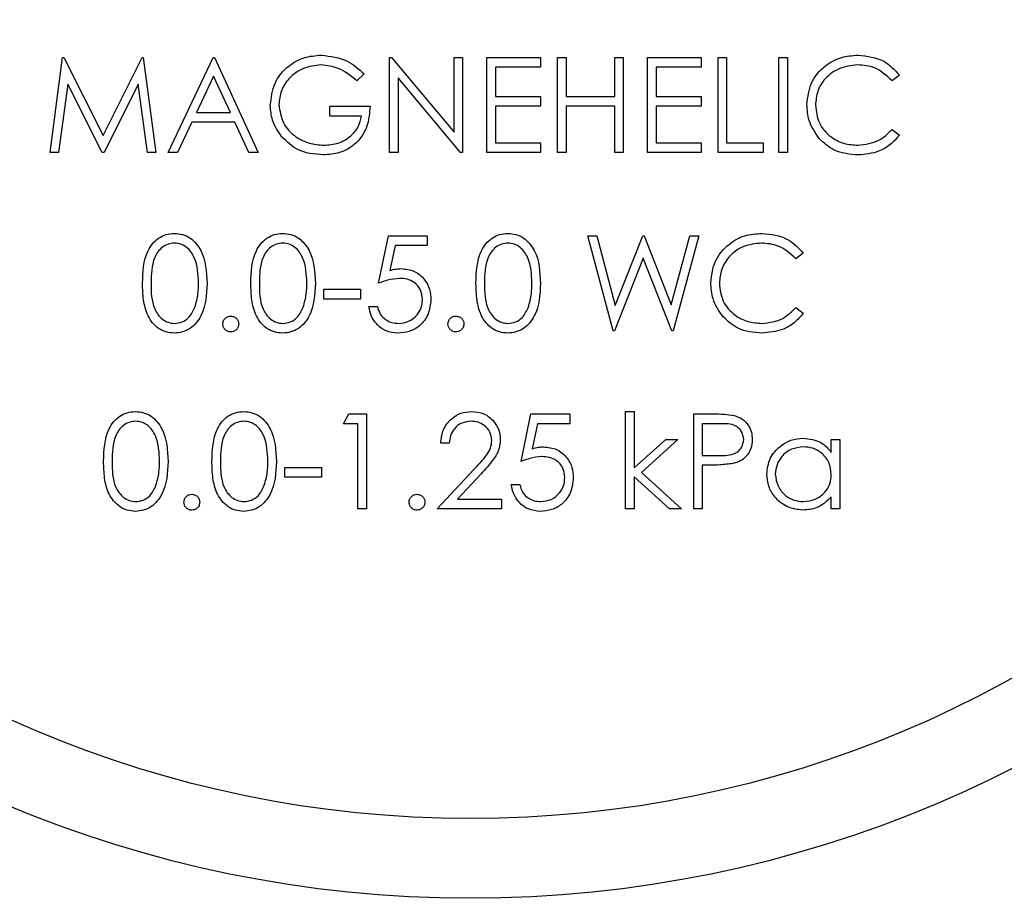
# Model space of a CAD drawing. Units: inches. Extents: x 0.3 to 10.6, y 0.4 to 8.2.
# Drawn here: x 5.8 to 5.8, y 4.5 to 4.5 of the extents above; entities that cross this region are included whole.
import ezdxf

# ---------------------------------------------------------------- set-up
doc = ezdxf.new("R2010")
doc.units = ezdxf.units.IN
doc.header["$MEASUREMENT"] = 0

msp = doc.modelspace()

# ---------------------------------------------------------------- linework, layer by layer
at = {"color": 7, "linetype": 'Continuous', "lineweight": 25}
for p, q in [((5.7962789262, 4.5083302358), (5.7967946002, 4.5122364862)), ((5.7967946002, 4.5122364862), (5.7968447108, 4.5122364862)), ((5.7968447108, 4.5122364862), (5.7984574388, 4.5090313555)), ((5.7984574388, 4.5090313555), (5.8000662558, 4.5122364862)), ((5.8000662558, 4.5122364862), (5.8001170996, 4.5122364862)), ((5.8001170996, 4.5122364862), (5.8006359025, 4.5083302358)), ((5.8011367145, 4.5083302358), (5.8029896798, 4.5122364862)), ((5.8029896798, 4.5122364862), (5.8030397414, 4.5122364862)), ((5.8030397414, 4.5122364862), (5.804842645, 4.5083302358)), ((5.810251307, 4.5083302358), (5.810251307, 4.5122364862)), ((5.810251307, 4.5122364862), (5.810324835, 4.5122364862)), ((5.810324835, 4.5122364862), (5.8129055519, 4.509162034)), ((5.8129055519, 4.509162034), (5.8129055519, 4.5122364862)), ((5.8129055519, 4.5122364862), (5.8132560812, 4.5122364862)), ((5.8132560812, 4.5122364862), (5.8132560812, 4.5083302358)), ((5.8142577052, 4.5122364862), (5.8164612486, 4.5122364862)), ((5.8142577052, 4.5083302358), (5.8142577052, 4.5122364862)), ((5.8164612486, 4.5122364862), (5.8164612486, 4.5118358464)), ((5.817162356, 4.5083302358), (5.817162356, 4.5122364862)), ((5.817162356, 4.5122364862), (5.8175129342, 4.5122364862)), ((5.8175129342, 4.5122364862), (5.8175129342, 4.510633927)), ((5.8195161333, 4.5122364862), (5.8198666626, 4.5122364862)), ((5.8195161333, 4.510633927), (5.8195161333, 4.5122364862)), ((5.8198666626, 4.5122364862), (5.8198666626, 4.5083302358)), ((5.8208682866, 4.5122364862), (5.82307183, 4.5122364862)), ((5.8208682866, 4.5083302358), (5.8208682866, 4.5122364862)), ((5.82307183, 4.5122364862), (5.82307183, 4.5118358464)), ((5.8237729375, 4.5122364862), (5.8241235156, 4.5122364862)), ((5.8237729375, 4.5083302358), (5.8237729375, 4.5122364862)), ((5.8241235156, 4.5122364862), (5.8241235156, 4.5087308756)), ((5.8262769485, 4.5122364862), (5.8266274778, 4.5122364862)), ((5.8262769485, 4.5083302358), (5.8262769485, 4.5122364862)), ((5.8266274778, 4.5122364862), (5.8266274778, 4.5083302358)), ((5.8164612486, 4.5118358464), (5.8146082833, 4.5118358464)), ((5.8146082833, 4.5118358464), (5.8146082833, 4.510633927)), ((5.82307183, 4.5118358464), (5.8212188647, 4.5118358464)), ((5.8212188647, 4.5118358464), (5.8212188647, 4.510633927)), ((5.8030107995, 4.5114751117), (5.8023034344, 4.5099828811)), ((5.8036993916, 4.5099828811), (5.8030107995, 4.5114751117)), ((5.8091996214, 4.5115697961), (5.8088991537, 4.5112849605)), ((5.8131762954, 4.5083302358), (5.8106018363, 4.5113976481)), ((5.8106018363, 4.5113976481), (5.8106018363, 4.5083302358)), ((5.8312348601, 4.5115197101), (5.8309281348, 4.5112849605)), ((5.7970051133, 4.5111472421), (5.796631851, 4.5083302358)), ((5.7984206259, 4.5083302358), (5.7970051133, 4.5111472421)), ((5.7999097642, 4.5111409844), (5.7984996783, 4.5083302358)), ((5.8002838088, 4.5083302358), (5.7999097642, 4.5111409844)), ((5.8146082833, 4.510633927), (5.8164612486, 4.510633927)), ((5.8164612486, 4.510633927), (5.8164612486, 4.5102332871)), ((5.8175129342, 4.510633927), (5.8195161333, 4.510633927)), ((5.8212188647, 4.510633927), (5.82307183, 4.510633927)), ((5.82307183, 4.510633927), (5.82307183, 4.5102332871)), ((5.8077973576, 4.5098326473), (5.8077973576, 4.5102332871)), ((5.8077973576, 4.5102332871), (5.8094500274, 4.5102332871)), ((5.8146082833, 4.5102332871), (5.8146082833, 4.5087308756)), ((5.8164612486, 4.5102332871), (5.8146082833, 4.5102332871)), ((5.8175129342, 4.5102332871), (5.8175129342, 4.5083302358)), ((5.8195161333, 4.5102332871), (5.8175129342, 4.5102332871)), ((5.8195161333, 4.5083302358), (5.8195161333, 4.5102332871)), ((5.82307183, 4.5102332871), (5.8212188647, 4.5102332871)), ((5.8212188647, 4.5102332871), (5.8212188647, 4.5087308756)), ((5.8023034344, 4.5099828811), (5.8036993916, 4.5099828811)), ((5.8090994492, 4.5098326473), (5.8077973576, 4.5098326473)), ((5.8021132588, 4.5095822413), (5.8015193634, 4.5083302358)), ((5.8038840917, 4.5095822413), (5.8021132588, 4.5095822413)), ((5.8044615605, 4.5083302358), (5.8038840917, 4.5095822413)), ((5.8309281348, 4.5092817615), (5.8312348601, 4.5090493586)), ((5.8146082833, 4.5087308756), (5.8164612486, 4.5087308756)), ((5.8164612486, 4.5087308756), (5.8164612486, 4.5083302358)), ((5.8212188647, 4.5087308756), (5.82307183, 4.5087308756)), ((5.82307183, 4.5087308756), (5.82307183, 4.5083302358)), ((5.8241235156, 4.5087308756), (5.8256259027, 4.5087308756)), ((5.8256259027, 4.5087308756), (5.8256259027, 4.5083302358)), ((5.796631851, 4.5083302358), (5.7962789262, 4.5083302358)), ((5.7984996783, 4.5083302358), (5.7984206259, 4.5083302358)), ((5.8006359025, 4.5083302358), (5.8002838088, 4.5083302358)), ((5.8015193634, 4.5083302358), (5.8011367145, 4.5083302358)), ((5.804842645, 4.5083302358), (5.8044615605, 4.5083302358)), ((5.8106018363, 4.5083302358), (5.810251307, 4.5083302358)), ((5.8132560812, 4.5083302358), (5.8131762954, 4.5083302358)), ((5.8164612486, 4.5083302358), (5.8142577052, 4.5083302358)), ((5.8175129342, 4.5083302358), (5.817162356, 4.5083302358)), ((5.8198666626, 4.5083302358), (5.8195161333, 4.5083302358)), ((5.82307183, 4.5083302358), (5.8208682866, 4.5083302358)), ((5.8256259027, 4.5083302358), (5.8237729375, 4.5083302358)), ((5.8266274778, 4.5083302358), (5.8262769485, 4.5083302358)), ((5.8098005566, 4.5029527401), (5.8102011965, 4.5049058653)), ((5.8102011965, 4.5049058653), (5.8118038046, 4.5049058653)), ((5.8118038046, 4.5049058653), (5.8118038046, 4.5045052255)), ((5.8184143371, 4.5049058653), (5.8187766485, 4.5049058653)), ((5.8194535074, 4.5009996149), (5.8184143371, 4.5049058653)), ((5.8187766485, 4.5049058653), (5.8195411641, 4.5020411195)), ((5.8195411641, 4.5020411195), (5.8206781599, 4.5049058653)), ((5.8206781599, 4.5049058653), (5.8207290037, 4.5049058653)), ((5.8207290037, 4.5049058653), (5.8218448308, 4.5020606871)), ((5.8218448308, 4.5020606871), (5.8226132575, 4.5049058653)), ((5.8229716578, 4.5049058653), (5.8219184078, 4.5009996149)), ((5.8226132575, 4.5049058653), (5.8229716578, 4.5049058653)), ((5.8104750688, 4.5045052255), (5.8102646046, 4.5034778007)), ((5.8118038046, 4.5045052255), (5.8104750688, 4.5045052255)), ((5.8206930219, 4.5039872048), (5.8195036179, 4.5009996149)), ((5.8218682972, 4.5009996149), (5.8206930219, 4.5039872048)), ((5.8272785236, 4.5041890892), (5.8269717983, 4.5039543397)), ((5.8075469516, 4.5027023341), (5.8090493875, 4.5027023341)), ((5.8075469516, 4.5023016943), (5.8075469516, 4.5027023341)), ((5.8090493875, 4.5023016943), (5.8075469516, 4.5023016943)), ((5.8090493875, 4.5027023341), (5.8090493875, 4.5023016943)), ((5.8093999168, 4.5020012145), (5.809750495, 4.5020012145)), ((5.8269717983, 4.5019511284), (5.8272785236, 4.5017187255)), ((5.8195036179, 4.5009996149), (5.8194535074, 4.5009996149)), ((5.8219184078, 4.5009996149), (5.8218682972, 4.5009996149)), ((5.8083482312, 4.4971745924), (5.8085775174, 4.4975752323)), ((5.8085775174, 4.4975752323), (5.8092997935, 4.4975752323)), ((5.8092997935, 4.4975752323), (5.8092997935, 4.4936689818)), ((5.815659969, 4.495622107), (5.8160606088, 4.4975752323)), ((5.8160606088, 4.4975752323), (5.817663168, 4.4975752323)), ((5.817663168, 4.4975752323), (5.817663168, 4.4971745924)), ((5.8199668348, 4.4976753922), (5.8203174129, 4.4976753922)), ((5.8199668348, 4.4936689818), (5.8199668348, 4.4976753922)), ((5.8203174129, 4.4976753922), (5.8203174129, 4.4953591856)), ((5.8227713135, 4.4936689818), (5.8227713135, 4.4975752323)), ((5.8227713135, 4.4975752323), (5.8235373935, 4.4975752323)), ((5.8089492154, 4.4971745924), (5.8083482312, 4.4971745924)), ((5.8089492154, 4.4936689818), (5.8089492154, 4.4971745924)), ((5.8163344812, 4.4971745924), (5.816123968, 4.4961471676)), ((5.817663168, 4.4971745924), (5.8163344812, 4.4971745924)), ((5.8231218916, 4.4971745924), (5.8231218916, 4.495872513)), ((5.8238362967, 4.4971745924), (5.8231218916, 4.4971745924)), ((5.8127052075, 4.4963733128), (5.8123546782, 4.4963733128)), ((5.8203174129, 4.4953591856), (5.8216163757, 4.4965235466)), ((5.8221202677, 4.4965235466), (5.8206131873, 4.4951713934)), ((5.8216163757, 4.4965235466), (5.8221202677, 4.4965235466)), ((5.8284303814, 4.4959953572), (5.8284303814, 4.4965235466)), ((5.8284303814, 4.4965235466), (5.8287809596, 4.4965235466)), ((5.8287809596, 4.4965235466), (5.8287809596, 4.4936689818)), ((5.8231218916, 4.495872513), (5.8238057904, 4.4958639087)), ((5.8231218916, 4.4954718732), (5.8231218916, 4.4936689818)), ((5.8234012395, 4.4954718732), (5.8231218916, 4.4954718732)), ((5.8059443923, 4.4953717133), (5.8074468283, 4.4953717133)), ((5.8059443923, 4.4949710734), (5.8059443923, 4.4953717133)), ((5.8074468283, 4.4953717133), (5.8074468283, 4.4949710734)), ((5.8122044444, 4.4936689818), (5.8137193469, 4.4952856331)), ((5.8140182501, 4.4951127029), (5.8130409237, 4.4940696216)), ((5.8206131873, 4.4951713934), (5.8222705504, 4.4936689818)), ((5.8074468283, 4.4949710734), (5.8059443923, 4.4949710734)), ((5.8152593291, 4.4946705814), (5.8156098584, 4.4946705814)), ((5.8217673917, 4.4936689818), (5.8203174129, 4.4949843711)), ((5.8203174129, 4.4949843711), (5.8203174129, 4.4936689818)), ((5.8130409237, 4.4940696216), (5.8148586893, 4.4940696216)), ((5.8148586893, 4.4940696216), (5.8148586893, 4.4936689818)), ((5.8284303814, 4.4936689818), (5.8284303814, 4.4941627417)), ((5.8092997935, 4.4936689818), (5.8089492154, 4.4936689818)), ((5.8148586893, 4.4936689818), (5.8122044444, 4.4936689818)), ((5.8203174129, 4.4936689818), (5.8199668348, 4.4936689818)), ((5.8222705504, 4.4936689818), (5.8217673917, 4.4936689818)), ((5.8231218916, 4.4936689818), (5.8227713135, 4.4936689818)), ((5.8287809596, 4.4936689818), (5.8284303814, 4.4936689818))]:
    msp.add_line(p, q, dxfattribs=at)
for radius in [0.0491666666666664, 0.0458858267716531]:
    msp.add_circle((5.8135711098, 4.5268159244), radius, dxfattribs=at)
for points, knots in [([(5.805343457019174, 4.510284925426793), (5.805381956081464, 4.510591091803489), (5.805458939454247, 4.511203307242223), (5.806020973926642, 4.511890042917143), (5.80672150038018, 4.51227848952897), (5.807203396676937, 4.512317253285963), (5.807444481636847, 4.512336646169585)], [0, 0, 0, 0, 0.2795865128276862, 0.5590658956809366, 0.7794077655750188, 1, 1, 1, 1]), ([(5.807444481636847, 4.512336646169585), (5.807816254397281, 4.512290359019122), (5.808481825257863, 4.5122074928658), (5.808979802772102, 4.511765085016115), (5.809199621361323, 4.511569796139413)], [0, 0, 0, 0, 0.5585772792196362, 1, 1, 1, 1]), ([(5.827428757443454, 4.510306057404898), (5.827464439419072, 4.51061223370288), (5.827535810365786, 4.511224646324962), (5.828113663352015, 4.511895265412911), (5.828809274245859, 4.512283225131917), (5.829290018873372, 4.51231883061077), (5.829530564274314, 4.512336646169585)], [0, 0, 0, 0, 0.2795132762119671, 0.5590813512312859, 0.7793819273659315, 1, 1, 1, 1]), ([(5.829530564274314, 4.512336646169585), (5.829905622031848, 4.512295146284634), (5.830575930375865, 4.512220977123752), (5.831033371248925, 4.511734144932396), (5.831234860141698, 4.511519710051345)], [0, 0, 0, 0, 0.5595301936507553, 1, 1, 1, 1]), ([(5.807432748439057, 4.511936006353365), (5.807185661991462, 4.511905916293994), (5.80669160799991, 4.511845750655275), (5.806114550625626, 4.511428732687764), (5.805759839638872, 4.51088375995394), (5.80571593278705, 4.510494933608658), (5.805693986303163, 4.510300581912595)], [0, 0, 0, 0, 0.2798484046337967, 0.5595621398242816, 0.7798507066847132, 1, 1, 1, 1]), ([(5.80889915372124, 4.511284960540968), (5.808657638812231, 4.511483616932766), (5.808226239641281, 4.511838461290313), (5.807675264951351, 4.511906193434941), (5.807432748439057, 4.511936006353365)], [0, 0, 0, 0, 0.5598409205976205, 1, 1, 1, 1]), ([(5.829508662305106, 4.511936006353365), (5.8292591982025, 4.511907467121208), (5.828760449232316, 4.511850409161767), (5.828178782886327, 4.511426444820799), (5.827832627091669, 4.5108689151398), (5.827797103524047, 4.51047598349872), (5.827779335615768, 4.510279449934491)], [0, 0, 0, 0, 0.2798607061811166, 0.5595203379771148, 0.7796842277457161, 1, 1, 1, 1]), ([(5.830928134796127, 4.511284960540968), (5.830701947322292, 4.511495370164432), (5.830296902984613, 4.511872160378018), (5.829750111124739, 4.511916449464477), (5.829508662305106, 4.511936006353365)], [0, 0, 0, 0, 0.558426455562237, 1, 1, 1, 1]), ([(5.805822318153997, 4.508968753964651), (5.805668137373678, 4.509192104456308), (5.805392479922117, 4.509591429373508), (5.805358452303443, 4.510072796608757), (5.805343457019174, 4.510284925426793)], [0, 0, 0, 0, 0.5593201977564339, 1, 1, 1, 1]), ([(5.805693986303163, 4.510300581912595), (5.805733947749787, 4.510042344311284), (5.805813937208764, 4.509525438949696), (5.806332337178463, 4.508979600572188), (5.806934546976113, 4.508679084746953), (5.807341737021757, 4.508646841588992), (5.807545387137845, 4.508630715647477)], [0, 0, 0, 0, 0.27906373074083, 0.5585923115460845, 0.7792364328199712, 1, 1, 1, 1]), ([(5.809450027357501, 4.510233287134434), (5.809425957826295, 4.509938320637409), (5.809377934083659, 4.509349800860343), (5.808883674797007, 4.508653307355726), (5.808208547901866, 4.508277444619262), (5.807746326218665, 4.508245880657805), (5.807514880823589, 4.508230075831258)], [0, 0, 0, 0, 0.2803527361511693, 0.5593622714564889, 0.7793622045991683, 1, 1, 1, 1]), ([(5.827924093943508, 4.508913204606363), (5.827762487248341, 4.509149788417274), (5.827473401946756, 4.50957299428914), (5.827442419738617, 4.51008172240463), (5.827428757443454, 4.510306057404898)], [0, 0, 0, 0, 0.5590277135514516, 1, 1, 1, 1]), ([(5.827779335615768, 4.510279449934491), (5.827809121718102, 4.510026789368211), (5.827868699713345, 4.509521419117084), (5.828358156499467, 4.508976764220638), (5.828938501938216, 4.508672331739356), (5.829334674973413, 4.508644594652421), (5.829532910913873, 4.508630715647477)], [0, 0, 0, 0, 0.2794355628782803, 0.5589254495239281, 0.7792963665909626, 1, 1, 1, 1]), ([(5.807545387137845, 4.508630715647477), (5.807746952276327, 4.508646150531592), (5.808149644602607, 4.508676986763677), (5.808644562251133, 4.50896751986534), (5.808987478636358, 4.509368952422824), (5.809062124408388, 4.509678077132975), (5.809099449185188, 4.509832647318215)], [0, 0, 0, 0, 0.2802583986357702, 0.5599078657991304, 0.7799427853151149, 0.9999999999999999, 0.9999999999999999, 0.9999999999999999, 0.9999999999999999]), ([(5.829532910913873, 4.508630715647477), (5.829834969419159, 4.508667568482753), (5.830375535924494, 4.508733520634499), (5.830758960666064, 4.509113921514014), (5.830928134796127, 4.509281761459873)], [0, 0, 0, 0, 0.5587813937910671, 1, 1, 1, 1]), ([(5.807514880823589, 4.508230075831258), (5.807150045544327, 4.508263341982213), (5.80649809464875, 4.508322787705089), (5.806028933960572, 4.508771252511471), (5.805822318153997, 4.508968753964651)], [0, 0, 0, 0, 0.5596054576171764, 1, 1, 1, 1]), ([(5.82953525755343, 4.508230075831258), (5.829189745050148, 4.508259331446588), (5.828572546603947, 4.508311591553395), (5.828122292353386, 4.508729322639744), (5.827924093943508, 4.508913204606363)], [0, 0, 0, 0, 0.5598077983018183, 1, 1, 1, 1]), ([(5.831234860141698, 4.509049358589056), (5.831114419743537, 4.508911415727148), (5.830873544490913, 4.508635536352648), (5.830294333067986, 4.508303557654774), (5.829822962557769, 4.50825792693164), (5.82953525755343, 4.508230075831258)], [0, 0, 0, 0, 0.2803992224113498, 0.5607855384446113, 1, 1, 1, 1]), ([(5.800085028876096, 4.502951175702452), (5.80010014631008, 4.503417596295859), (5.800119067423482, 4.504001372414897), (5.800483070276208, 4.504588130864226), (5.800736657344788, 4.5048212505362), (5.801048495173308, 4.504978135678419), (5.801276865348668, 4.504996729782381), (5.801391031566819, 4.505006025297987)], [0, 0, 0, 0, 0.4986962383867203, 0.6241726003085571, 0.7494602110192798, 0.8747508068435519, 1, 1, 1, 1]), ([(5.801391031566819, 4.505006025297987), (5.801506006947877, 4.50499681783767), (5.801735947044996, 4.504978403771111), (5.802155054639267, 4.504774546449705), (5.802683023016677, 4.504122853433295), (5.802716767578174, 4.503419969486028), (5.802739273769588, 4.502951175702452)], [0, 0, 0, 0, 0.1256020010365957, 0.2511923513636554, 0.5005770552326165, 1, 1, 1, 1]), ([(5.804542177386736, 4.502951175702452), (5.804557295166609, 4.503417595521968), (5.804576216712929, 4.504001370672399), (5.804940218133653, 4.50458813232568), (5.805193797489223, 4.504821234818996), (5.805505620807724, 4.504978152521624), (5.805733995919868, 4.50499673455688), (5.805848180077459, 4.505006025297987)], [0, 0, 0, 0, 0.4986954446106157, 0.6241716068113996, 0.7494590181015053, 0.8747332373851097, 1, 1, 1, 1]), ([(5.805848180077459, 4.505006025297987), (5.805963155458516, 4.50499681783767), (5.806193095555636, 4.504978403771111), (5.806612203149907, 4.504774546449705), (5.807140171527317, 4.504122853433295), (5.807173916088813, 4.503419969486028), (5.807196422280229, 4.502951175702452)], [0, 0, 0, 0, 0.1256020010365957, 0.2511923513636554, 0.5005770552326165, 1, 1, 1, 1]), ([(5.813807003692006, 4.502951175702452), (5.813822121476054, 4.503417595530773), (5.813841043027601, 4.504001370692222), (5.814205044431037, 4.504588132309054), (5.814458623825189, 4.504821234883714), (5.814770432255379, 4.504978144860464), (5.814998790079272, 4.504996732442681), (5.815112957494405, 4.505006025297987)], [0, 0, 0, 0, 0.4987043059966199, 0.6241826978000994, 0.7494723353389604, 0.8747487806369096, 1, 1, 1, 1]), ([(5.815112957494405, 4.505006025297987), (5.815227931788475, 4.504996815367495), (5.815457884509009, 4.504978395175487), (5.815877024781699, 4.504774569739294), (5.816404994325325, 4.504122845682849), (5.816438740990812, 4.503419966385037), (5.816461248585497, 4.502951175702452)], [0, 0, 0, 0, 0.125599970702909, 0.2512044557042024, 0.5005851283144171, 1, 1, 1, 1]), ([(5.823472469813494, 4.502975424311218), (5.823508130993194, 4.503281605674446), (5.823579460283227, 4.503894027906235), (5.824157329533725, 4.504564643956268), (5.824852937119583, 4.50495260439206), (5.825333682152325, 4.504988209783106), (5.825574227756029, 4.505006025297987)], [0, 0, 0, 0, 0.2795136193325471, 0.5590815612119246, 0.7793820324318523, 1, 1, 1, 1]), ([(5.825574227756029, 4.505006025297987), (5.825949285513563, 4.504964525413036), (5.82661959385758, 4.504890356252154), (5.827077034730641, 4.504403524060798), (5.827278523623414, 4.504189089179746)], [0, 0, 0, 0, 0.5595301936507553, 1, 1, 1, 1]), ([(5.801402764764609, 4.504605385481768), (5.801313230552618, 4.50459644691038), (5.801134053135033, 4.504578558886321), (5.800896545089062, 4.504441194669456), (5.800706950863432, 4.504249136642984), (5.800448537589872, 4.503773383434518), (5.800441351187649, 4.50331729480945), (5.80043560704841, 4.502952740128824)], [0, 0, 0, 0, 0.1251308515068771, 0.250414029837453, 0.3755165831032852, 0.5008462388872631, 0.9999999999999999, 0.9999999999999999, 0.9999999999999999, 0.9999999999999999]), ([(5.802388695597275, 4.502952740128824), (5.802374248032112, 4.503315436914152), (5.802352607981637, 4.503858696394429), (5.801987002246668, 4.504395652162975), (5.801671003383349, 4.504577147076652), (5.801492137162398, 4.504595976941019), (5.801402764764609, 4.504605385481768)], [0, 0, 0, 0, 0.5000662316549187, 0.7490160710068171, 0.8745932271569128, 1, 1, 1, 1]), ([(5.805859913275249, 4.504605385481768), (5.805770363251331, 4.504596448315672), (5.805591170351867, 4.504578564716812), (5.80535364202502, 4.504441211750779), (5.805164107974154, 4.504249106106459), (5.804905572167745, 4.503773432725962), (5.80489842185815, 4.503317313063965), (5.804892706670725, 4.502952740128824)], [0, 0, 0, 0, 0.1251511912629198, 0.2504321478899639, 0.3755164319286019, 0.5008550906077313, 1, 1, 1, 1]), ([(5.806845844107915, 4.502952740128824), (5.806831363950794, 4.50331542542894), (5.806809675532167, 4.503858656455512), (5.806444146385334, 4.504395686652225), (5.806128126503505, 4.504577128099752), (5.80594926706686, 4.504595971687227), (5.805859913275249, 4.504605385481768)], [0, 0, 0, 0, 0.5000761812884245, 0.7490154611676837, 0.8746142747558204, 1, 1, 1, 1]), ([(5.815124739580519, 4.504605385481768), (5.8150351895566, 4.504596448315672), (5.814855996657136, 4.504578564716812), (5.81461846833029, 4.504441211750779), (5.814428934279422, 4.504249106106459), (5.814170398473014, 4.503773432725962), (5.814163248163418, 4.503317313063965), (5.814157532975995, 4.502952740128824)], [0, 0, 0, 0, 0.1251511912629198, 0.2504321478899639, 0.3755164319286019, 0.5008550906077313, 1, 1, 1, 1]), ([(5.816110670413184, 4.502952740128824), (5.816096201364071, 4.503315436031956), (5.816074529188002, 4.503858692842496), (5.815708928663203, 4.504395652525813), (5.81539294359639, 4.504577138372438), (5.815214095074296, 4.504595974607014), (5.815124739580519, 4.504605385481768)], [0, 0, 0, 0, 0.5000794032962528, 0.7490339408425649, 0.8746134668913321, 1, 1, 1, 1]), ([(5.82555232578682, 4.504605385481768), (5.825302881149673, 4.504576840069864), (5.824804141641958, 4.504519766384721), (5.824222445058317, 4.504095839913246), (5.823876296118721, 4.503538286722409), (5.823840768626252, 4.503145357585421), (5.823822999097483, 4.502948829062894)], [0, 0, 0, 0, 0.2798436705684436, 0.5595193229789912, 0.779687967860363, 0.9999999999999999, 0.9999999999999999, 0.9999999999999999, 0.9999999999999999]), ([(5.826971798277842, 4.503954339669371), (5.826745609824422, 4.504164742634741), (5.826340561752992, 4.504541522766782), (5.825793774197862, 4.504585823381433), (5.82555232578682, 4.504605385481768)], [0, 0, 0, 0, 0.5584237264041895, 1, 1, 1, 1]), ([(5.810264604614102, 4.503477800729945), (5.810349086599482, 4.503501057615116), (5.810499919783751, 4.503542580195709), (5.810656023109483, 4.503550302727668), (5.810724692632459, 4.503553699853152)], [0, 0, 0, 0, 0.5601021140693542, 0.9999999999999999, 0.9999999999999999, 0.9999999999999999, 0.9999999999999999]), ([(5.810724692632459, 4.503553699853152), (5.810911497340034, 4.503533879998707), (5.811284873151303, 4.503494265075033), (5.811695600226808, 4.503142679265081), (5.811924267872784, 4.502715009663834), (5.811944108254447, 4.502422347458771), (5.811954038430952, 4.502275869059207)], [0, 0, 0, 0, 0.2796900210287024, 0.5590302828042959, 0.7792932011248838, 1, 1, 1, 1]), ([(5.810661333364391, 4.503153060036933), (5.810495906313434, 4.503135910720232), (5.810200178707124, 4.503105253543257), (5.80992278090216, 4.502999386300105), (5.80980055664149, 4.502952740128824)], [0, 0, 0, 0, 0.5593899501636872, 0.9999999999999999, 0.9999999999999999, 0.9999999999999999, 0.9999999999999999]), ([(5.811603460258638, 4.502290743331823), (5.811588998472978, 4.502425897599411), (5.811560099730503, 4.502695974093806), (5.811296941093486, 4.502989275125494), (5.810978542366286, 4.503134670651724), (5.810767154494488, 4.503146925326024), (5.810661333364391, 4.503153060036933)], [0, 0, 0, 0, 0.2795419762094054, 0.5586040183396477, 0.779036416789768, 1, 1, 1, 1]), ([(5.801391031566819, 4.50089945495966), (5.801277027362532, 4.500908709093491), (5.801049044733091, 4.500927215268566), (5.800634092110767, 4.501132210543327), (5.800268180322357, 4.501598052570764), (5.800102239552288, 4.502268615310959), (5.800090772589708, 4.50272338503534), (5.800085028876096, 4.502951175702452)], [0, 0, 0, 0, 0.1251896091435142, 0.2503509098601117, 0.498777872684225, 0.7489416805217138, 1, 1, 1, 1]), ([(5.80043560704841, 4.502952740128824), (5.80043847290733, 4.502587581061506), (5.800442763893173, 4.50204083663613), (5.800817863550519, 4.501507603265446), (5.801134647493961, 4.501328926617937), (5.801313418606191, 4.501309702565492), (5.801402764764609, 4.501300094775879)], [0, 0, 0, 0, 0.5002962042011587, 0.7490822087276644, 0.874596401795395, 1, 1, 1, 1]), ([(5.802739273769588, 4.502951175702452), (5.802717436129027, 4.502482360772814), (5.802684695855349, 4.501779485887665), (5.802153693169482, 4.501131864648055), (5.801735688318415, 4.500927352249403), (5.801505920657894, 4.500908754340123), (5.801391031566819, 4.50089945495966)], [0, 0, 0, 0, 0.499409406523219, 0.7487439223065548, 0.8743662083339692, 1, 1, 1, 1]), ([(5.802240808416791, 4.501970695917927), (5.802290572293047, 4.502150764318932), (5.802379500985436, 4.50247254888732), (5.802385884328489, 4.502805920809878), (5.802388695597275, 4.502952740128824)], [0, 0, 0, 0, 0.5595930280528473, 1, 1, 1, 1]), ([(5.805848180077459, 4.50089945495966), (5.805734175569346, 4.500908708809741), (5.805506192332324, 4.500927214417385), (5.805091236195585, 4.501132220069942), (5.804725275721335, 4.50159803356545), (5.804559328937361, 4.50226861576017), (5.80454790135998, 4.502723385519934), (5.804542177386736, 4.502951175702452)], [0, 0, 0, 0, 0.1251883085047406, 0.2503483088766707, 0.4987841892762828, 0.7489453980741992, 1, 1, 1, 1]), ([(5.804892706670725, 4.502952740128824), (5.804895563455654, 4.50258757392873), (5.804899840934086, 4.502040808742225), (5.805275008731503, 4.501507612430932), (5.805591795042992, 4.501328925868906), (5.80577056679639, 4.501309702315889), (5.805859913275249, 4.501300094775879)], [0, 0, 0, 0, 0.5002892941996092, 0.7490856743592481, 0.8745981338474287, 1, 1, 1, 1]), ([(5.807196422280229, 4.502951175702452), (5.807174583236949, 4.502482363927968), (5.80714184086023, 4.501779493773213), (5.806610836942245, 4.501131841231775), (5.806192814357172, 4.500927368357184), (5.805963051347916, 4.500908758872895), (5.805848180077459, 4.50089945495966)], [0, 0, 0, 0, 0.4994101760008231, 0.7487450759525852, 0.8743837294470512, 0.9999999999999999, 0.9999999999999999, 0.9999999999999999, 0.9999999999999999]), ([(5.806697956927431, 4.501970695917927), (5.806747720803687, 4.502150764318932), (5.806836649496075, 4.50247254888732), (5.806843032839129, 4.502805920809878), (5.806845844107915, 4.502952740128824)], [0, 0, 0, 0, 0.5595930280528473, 1, 1, 1, 1]), ([(5.815112957494405, 4.50089945495966), (5.814998971164984, 4.500908713681222), (5.814770993338176, 4.500927231544124), (5.814356021891334, 4.50113218671042), (5.813990111569067, 4.501598056768779), (5.813824152199274, 4.502268612507915), (5.813812726649593, 4.502723384434562), (5.813807003692006, 4.502951175702452)], [0, 0, 0, 0, 0.1251721631655015, 0.2503500014481246, 0.4987776329019714, 0.7489421140438323, 0.9999999999999999, 0.9999999999999999, 0.9999999999999999, 0.9999999999999999]), ([(5.814157532975995, 4.502952740128824), (5.814160389760923, 4.50258757392873), (5.814164667239355, 4.502040808742225), (5.814539835036772, 4.501507612430932), (5.814856621348262, 4.501328925868906), (5.81503539310166, 4.501309702315889), (5.815124739580519, 4.501300094775879)], [0, 0, 0, 0, 0.5002892941996092, 0.7490856743592481, 0.8745981338474287, 1, 1, 1, 1]), ([(5.816461248585497, 4.502951175702452), (5.816439409525401, 4.502482363888351), (5.816406667123473, 4.501779493674197), (5.815875663308469, 4.50113184137538), (5.815457625761489, 4.500927360866637), (5.815227845493779, 4.500908756813441), (5.815112957494405, 4.50089945495966)], [0, 0, 0, 0, 0.4994013292628342, 0.748731812403251, 0.8743682402877831, 1, 1, 1, 1]), ([(5.8159627832327, 4.501970695917927), (5.816012547108956, 4.502150764318932), (5.816101475801345, 4.50247254888732), (5.816107859144399, 4.502805920809878), (5.816110670413184, 4.502952740128824)], [0, 0, 0, 0, 0.5595930280528473, 1, 1, 1, 1]), ([(5.823967757425222, 4.501582571512684), (5.82380614494451, 4.501819154496984), (5.823517050587295, 4.502242356996401), (5.823486112552182, 4.50275108890912), (5.823472469813494, 4.502975424311218)], [0, 0, 0, 0, 0.5590302151500153, 1, 1, 1, 1]), ([(5.823822999097483, 4.502948829062894), (5.823852784619753, 4.502696164579143), (5.823912360979039, 4.50219079052773), (5.824401816297256, 4.501646127833138), (5.824982168830448, 4.501341713733085), (5.825378338973027, 4.501313974779789), (5.825576574395587, 4.501300094775879)], [0, 0, 0, 0, 0.2794393560782389, 0.5589285736119378, 0.7792968949658533, 1, 1, 1, 1]), ([(5.801402764764609, 4.501300094775879), (5.801509454388771, 4.50131348891923), (5.801722933358442, 4.501340289725257), (5.802052677085824, 4.501563241094435), (5.802169510846475, 4.501816279645106), (5.802240808416791, 4.501970695917927)], [0, 0, 0, 0, 0.2802586623303776, 0.5607792786396367, 1, 1, 1, 1]), ([(5.805859913275249, 4.501300094775879), (5.805966602899411, 4.50131348891923), (5.806180081869083, 4.501340289725257), (5.806509825596463, 4.501563241094435), (5.806626659357115, 4.501816279645106), (5.806697956927431, 4.501970695917927)], [0, 0, 0, 0, 0.2802586623303776, 0.5607792786396367, 1, 1, 1, 1]), ([(5.81059166750251, 4.50089945495966), (5.810424214205876, 4.500916589968624), (5.810089431159768, 4.500950847344331), (5.809710857137821, 4.501249733919506), (5.809476696564062, 4.501614254713754), (5.809425520254128, 4.501872176555167), (5.809399916825272, 4.502001214454262)], [0, 0, 0, 0, 0.2796116941930633, 0.5590170906842816, 0.7793769312297029, 1, 1, 1, 1]), ([(5.809750494997584, 4.502001214454262), (5.809780715249495, 4.501890860099984), (5.809841055177418, 4.501670518661306), (5.810079670574273, 4.50144724168093), (5.810345442730759, 4.501322872567192), (5.810523179511548, 4.501307687716529), (5.810612053933671, 4.501300094775879)], [0, 0, 0, 0, 0.2800478840065108, 0.5591637417807053, 0.7795669105406619, 1, 1, 1, 1]), ([(5.811954038430952, 4.502275869059207), (5.811931171692033, 4.5020732166611), (5.811885474454813, 4.501668233040879), (5.811534505687774, 4.501197127258378), (5.811070392279486, 4.500935786326874), (5.81075134290583, 4.500911573040846), (5.81059166750251, 4.50089945495966)], [0, 0, 0, 0, 0.2798579244163226, 0.5592723127726306, 0.7794279599882622, 1, 1, 1, 1]), ([(5.810612053933671, 4.501300094775879), (5.810758389903236, 4.50131726868536), (5.811051121341168, 4.501351623487067), (5.811377356131218, 4.501618685174979), (5.811575871951505, 4.501945300741355), (5.81159426090329, 4.502175555070117), (5.811603460258638, 4.502290743331823)], [0, 0, 0, 0, 0.279614365256551, 0.5593424190349955, 0.7795542822966418, 0.9999999999999999, 0.9999999999999999, 0.9999999999999999, 0.9999999999999999]), ([(5.815124739580519, 4.501300094775879), (5.815231429204681, 4.50131348891923), (5.815444908174352, 4.501340289725257), (5.815774651901733, 4.501563241094435), (5.815891485662385, 4.501816279645106), (5.8159627832327, 4.501970695917927)], [0, 0, 0, 0, 0.2802586623303776, 0.5607792786396367, 1, 1, 1, 1]), ([(5.825576574395587, 4.501300094775879), (5.825878633085281, 4.501336942617241), (5.826419200702527, 4.501402885927218), (5.826802624329614, 4.501783287713012), (5.826971798277842, 4.501951128366194)], [0, 0, 0, 0, 0.558780585551288, 1, 1, 1, 1]), ([(5.803390319581985, 4.501275051731845), (5.803396026417583, 4.501323051595225), (5.80340744305248, 4.501419076249519), (5.803495836586441, 4.501525372136371), (5.803602642259899, 4.501590638942803), (5.803678080635682, 4.501597261673249), (5.80371581804402, 4.501600574638044)], [0, 0, 0, 0, 0.2795954678066424, 0.5593361365566791, 0.7795616358145622, 1, 1, 1, 1]), ([(5.80371581804402, 4.501600574638044), (5.803763979547914, 4.501595115353474), (5.803860292861837, 4.501584197883171), (5.803965544890638, 4.501494583765171), (5.804032420892404, 4.5013886340739), (5.804038382750776, 4.501312927026307), (5.804041365394381, 4.501275051731845)], [0, 0, 0, 0, 0.2796408212707538, 0.5592253569319136, 0.7794859272908021, 1, 1, 1, 1]), ([(5.812655145887255, 4.501275051731845), (5.812660852722851, 4.501323051595225), (5.81267226935775, 4.501419076249519), (5.81276066289171, 4.501525372136371), (5.812867468565168, 4.501590638942803), (5.812942906940951, 4.501597261673249), (5.81298064434929, 4.501600574638044)], [0, 0, 0, 0, 0.2795954678066424, 0.5593361365566791, 0.7795616358145622, 1, 1, 1, 1]), ([(5.81298064434929, 4.501600574638044), (5.813028803815939, 4.501595114333983), (5.813125113055786, 4.501584194824902), (5.813230386922445, 4.501494600490529), (5.813297176450444, 4.501388614751994), (5.813303185175267, 4.501312924227807), (5.813306191699651, 4.501275051731845)], [0, 0, 0, 0, 0.2796501519717706, 0.5592440164558801, 0.7794634217948875, 1, 1, 1, 1]), ([(5.82557896992347, 4.50089945495966), (5.825233459781883, 4.500928709167697), (5.824616251549499, 4.50098096794641), (5.824165972479908, 4.501398688761363), (5.823967757425222, 4.501582571512684)], [0, 0, 0, 0, 0.5597950958168791, 1, 1, 1, 1]), ([(5.827278523623414, 4.501718725495377), (5.827158083812089, 4.501580781607149), (5.826917211072311, 4.501304901713884), (5.826338006094717, 4.500972949641096), (5.825866656884917, 4.500927310630293), (5.82557896992347, 4.50089945495966)], [0, 0, 0, 0, 0.2804070055112639, 0.560797986377487, 1, 1, 1, 1]), ([(5.80371581804402, 4.500949528825648), (5.803667935556833, 4.500955442782875), (5.803572166175789, 4.500967271241596), (5.80346625287851, 4.501055640859946), (5.80340083807595, 4.501162080539415), (5.803393825734561, 4.501237394797423), (5.803390319581985, 4.501275051731845)], [0, 0, 0, 0, 0.279540537621333, 0.5591068016056013, 0.779554539893667, 1, 1, 1, 1]), ([(5.804041365394381, 4.501275051731845), (5.804035692829417, 4.501227071089719), (5.804024338579843, 4.501131032668159), (5.803935374525312, 4.501025307440851), (5.80382891048019, 4.500959725396612), (5.803753520809309, 4.500952928159279), (5.80371581804402, 4.500949528825648)], [0, 0, 0, 0, 0.2794550155229734, 0.5593593040460667, 0.7796333033197681, 1, 1, 1, 1]), ([(5.81298064434929, 4.500949528825648), (5.812932761862102, 4.500955442782875), (5.812836992481057, 4.500967271241596), (5.812731079183779, 4.501055640859946), (5.812665664381219, 4.501162080539415), (5.812658652039831, 4.501237394797423), (5.812655145887255, 4.501275051731845)], [0, 0, 0, 0, 0.279540537621333, 0.5591068016056013, 0.779554539893667, 1, 1, 1, 1]), ([(5.813306191699651, 4.501275051731845), (5.813300519134686, 4.501227071089719), (5.813289164885113, 4.501131032668159), (5.813200200830582, 4.501025307440851), (5.813093736785459, 4.500959725396612), (5.813018347114578, 4.500952928159279), (5.81298064434929, 4.500949528825648)], [0, 0, 0, 0, 0.2794550155229734, 0.5593593040460667, 0.7796333033197681, 1, 1, 1, 1]), ([(5.79848246961122, 4.495620542608773), (5.798497582512278, 4.496086968750983), (5.798516497803645, 4.496670747229182), (5.798880513820308, 4.497257501883299), (5.799134092581768, 4.497490598598022), (5.799445908759316, 4.497647537627834), (5.799674287509903, 4.497666107593933), (5.799788472301943, 4.497675392204308)], [0, 0, 0, 0, 0.4986989052806675, 0.6241710351503362, 0.7494582038127958, 0.87473412994104, 1, 1, 1, 1]), ([(5.799788472301943, 4.497675392204308), (5.799903448284456, 4.497666190773558), (5.800133391910668, 4.497647788579406), (5.800552490303045, 4.497443905290716), (5.801080466453556, 4.496792226881268), (5.801114209394282, 4.496089339009694), (5.801136714504711, 4.495620542608773)], [0, 0, 0, 0, 0.1256012084169934, 0.251193307409305, 0.5005776928745189, 1, 1, 1, 1]), ([(5.80293961812186, 4.495620542608773), (5.802954731027103, 4.496086968759753), (5.80297364632371, 4.496670747248929), (5.803337662323043, 4.497257501866738), (5.803591241123181, 4.497490598662492), (5.803903042412371, 4.497647529966577), (5.804131403874768, 4.49766610547944), (5.804245571924258, 4.497675392204308)], [0, 0, 0, 0, 0.4987077667569903, 0.624182126164956, 0.7494715210791015, 0.8747496732592609, 1, 1, 1, 1]), ([(5.804245571924258, 4.497675392204308), (5.804360546819662, 4.497666188303247), (5.804590503068948, 4.497647779984116), (5.805009634141158, 4.497443928580586), (5.80553761145631, 4.496792219130324), (5.805571356501401, 4.496089335908504), (5.805593863015352, 4.495620542608773)], [0, 0, 0, 0, 0.1255991781295679, 0.2512054115349834, 0.5005857658130114, 0.9999999999999999, 0.9999999999999999, 0.9999999999999999, 0.9999999999999999]), ([(5.81235467824717, 4.496373312801596), (5.812377436393878, 4.496563207547398), (5.812422907987671, 4.496942624063838), (5.812756186435512, 4.497376549575595), (5.813180239304343, 4.497637072191555), (5.813479082858314, 4.497662615637297), (5.813628561308943, 4.497675392204308)], [0, 0, 0, 0, 0.2800326492975465, 0.5595152822044296, 0.779674106177986, 1, 1, 1, 1]), ([(5.813628561308943, 4.497675392204308), (5.813802749671371, 4.497659137306273), (5.814150762348081, 4.497626661482425), (5.814537443439945, 4.497308522318778), (5.814771705220246, 4.49692258261718), (5.814796286689794, 4.4966503109854), (5.814808578788391, 4.496514160063406)], [0, 0, 0, 0, 0.2799043436561575, 0.5592236961205991, 0.7795873930227921, 1, 1, 1, 1]), ([(5.823537393507935, 4.497575232250253), (5.823704391306223, 4.497575766827496), (5.824002437155434, 4.497576720903118), (5.824297413639676, 4.497534920899017), (5.824427112118717, 4.49751654181714)], [0, 0, 0, 0, 0.5603090891285569, 1, 1, 1, 1]), ([(5.824427112118717, 4.49751654181714), (5.824545787140093, 4.497473715245986), (5.824783132452993, 4.497388063810554), (5.825028475889718, 4.497123810750407), (5.825157950088, 4.496823690386823), (5.825169415192465, 4.496626263122849), (5.825175152366182, 4.496527469909649)], [0, 0, 0, 0, 0.2796940156096273, 0.5593768838785848, 0.7795108305938233, 1, 1, 1, 1]), ([(5.799800205499733, 4.497274752388089), (5.799710653713158, 4.497265817830755), (5.799531473625053, 4.497247941082211), (5.799293970624301, 4.497110560025603), (5.799104398806969, 4.496918506440418), (5.79884596493848, 4.496442762088528), (5.798838786008807, 4.495986669013972), (5.798833047783533, 4.495622107035145)], [0, 0, 0, 0, 0.1251528496398244, 0.2504126325385174, 0.3755187042924876, 0.5008428112484044, 1, 1, 1, 1]), ([(5.800786136332399, 4.495622107035145), (5.800771688511862, 4.495984806104168), (5.800750048160313, 4.496528066960687), (5.800384448197973, 4.497065036854099), (5.800068440637332, 4.49724651153806), (5.799889577395987, 4.497265342963427), (5.799800205499733, 4.497274752388089)], [0, 0, 0, 0, 0.5000704486373376, 0.7490195686958077, 0.8745935894960404, 1, 1, 1, 1]), ([(5.804257354010374, 4.497274752388089), (5.804167803673301, 4.497265814990034), (5.803988612107958, 4.497247931122703), (5.803751077141588, 4.497110576487843), (5.803561499262369, 4.496918504850757), (5.803303063565104, 4.496442763988472), (5.803295885188803, 4.495986669857991), (5.803290147405849, 4.495622107035145)], [0, 0, 0, 0, 0.1251503349270656, 0.250427694096622, 0.3755312520777476, 0.5008528408798097, 1, 1, 1, 1]), ([(5.805243284843039, 4.495622107035145), (5.805228815538492, 4.495984805221919), (5.805207143061383, 4.496528063408662), (5.804841548309295, 4.49706503721707), (5.804525554545434, 4.497246502834479), (5.804346709002751, 4.497265340629656), (5.804257354010374, 4.497274752388089)], [0, 0, 0, 0, 0.5000836202990602, 0.7490374385353206, 0.8746138291735163, 1, 1, 1, 1]), ([(5.813610570405664, 4.497274752388089), (5.813477134504884, 4.497261127664068), (5.81321052838349, 4.497233905343798), (5.812909073959049, 4.496990325917999), (5.812746748412256, 4.496684578291397), (5.812719064908348, 4.496477146018037), (5.81270520753116, 4.496373312801596)], [0, 0, 0, 0, 0.2797047966781827, 0.5588526816422724, 0.7791773466731676, 1, 1, 1, 1]), ([(5.814458049504402, 4.496482859313883), (5.814441612912129, 4.496603623407493), (5.814408697960471, 4.496845458468997), (5.814170274859103, 4.497101144239833), (5.813895633100291, 4.497253045071557), (5.813705634228171, 4.497267513347258), (5.813610570405664, 4.497274752388089)], [0, 0, 0, 0, 0.2791366925719896, 0.5589827008863077, 0.7793418993638098, 1, 1, 1, 1]), ([(5.824824623082193, 4.496525893261196), (5.824806913469824, 4.496637980022268), (5.824780257900255, 4.496806687072155), (5.824636365078686, 4.49698277434263), (5.824360492022729, 4.497180597820148), (5.824069115149894, 4.497177259692885), (5.823836296721645, 4.497174592434035)], [0, 0, 0, 0, 0.2489630823020935, 0.3747260313735417, 0.5003882731576833, 0.9999999999999999, 0.9999999999999999, 0.9999999999999999, 0.9999999999999999]), ([(5.813719346926846, 4.495285633144342), (5.8139067817266, 4.495478546850119), (5.814167694958279, 4.495747086835628), (5.814426501015758, 4.496163859158692), (5.814447538947739, 4.496376582615675), (5.814458049504402, 4.496482859313883)], [0, 0, 0, 0, 0.5607215826837164, 0.7805363806674293, 1, 1, 1, 1]), ([(5.814808578788391, 4.496514160063406), (5.814792707542475, 4.49635923355189), (5.814760932617141, 4.496049063930577), (5.814448602263593, 4.495580630776277), (5.814181583188375, 4.49529029721729), (5.814018250140558, 4.495112702919824)], [0, 0, 0, 0, 0.2792883861661253, 0.5591475088843517, 0.9999999999999999, 0.9999999999999999, 0.9999999999999999, 0.9999999999999999]), ([(5.816123968037346, 4.496147167636266), (5.816208449663376, 4.49617043128455), (5.816359296905074, 4.496211969987581), (5.816515418752551, 4.496219676333568), (5.816584104944028, 4.496223066759474)], [0, 0, 0, 0, 0.5600475360247232, 1, 1, 1, 1]), ([(5.816584104944028, 4.496223066759474), (5.816770893157221, 4.496203249532301), (5.817144255611922, 4.496163637779204), (5.817554960335259, 4.495812045586153), (5.817783629820291, 4.495384380911815), (5.817803471277273, 4.495091722604208), (5.817813401854196, 4.49494524818761)], [0, 0, 0, 0, 0.2796722785161296, 0.5590241837750829, 0.7792932107627959, 1, 1, 1, 1]), ([(5.82380579040739, 4.495863908686276), (5.824043795718672, 4.495863086381468), (5.824341628544214, 4.495862057373489), (5.824630008424993, 4.496057469404414), (5.824780267461671, 4.496236936553166), (5.824806916819764, 4.496410545008986), (5.824824623082193, 4.496525893261196)], [0, 0, 0, 0, 0.4997336027230421, 0.6253518886410758, 0.7510777649911192, 1, 1, 1, 1]), ([(5.825175152366182, 4.496527469909649), (5.825165873616419, 4.496398638337301), (5.825147345609299, 4.496141384682344), (5.824951572628825, 4.495827949436173), (5.8246854930149, 4.495625687848581), (5.82449243653991, 4.495565939521163), (5.824395823591277, 4.49553603914052)], [0, 0, 0, 0, 0.280106091792523, 0.5593218694434843, 0.7794675698182365, 1, 1, 1, 1]), ([(5.825776136534672, 4.495104098574778), (5.825803256114706, 4.495322848637892), (5.825857532095675, 4.495760645766317), (5.826271091646743, 4.496236722768144), (5.826759531205068, 4.496529549341655), (5.8271034104308, 4.496558935705577), (5.827275394770669, 4.496573632709706)], [0, 0, 0, 0, 0.2794119681214407, 0.5592033005580402, 0.7795443176046725, 1, 1, 1, 1]), ([(5.827280088049785, 4.496223066759474), (5.827112701400345, 4.496203571229607), (5.826778072392076, 4.496164596975406), (5.826397797595903, 4.495867045611808), (5.826169489333598, 4.495493967011447), (5.826140970201708, 4.495231414208003), (5.826126714706986, 4.495100175286767)], [0, 0, 0, 0, 0.2797685150521199, 0.5592958640946512, 0.779710844363038, 1, 1, 1, 1]), ([(5.827275394770669, 4.496573632709706), (5.827533024686909, 4.496544469147598), (5.827993845982478, 4.496492304435248), (5.828296799280281, 4.496147425651627), (5.828430381428165, 4.495995357167772)], [0, 0, 0, 0, 0.5590668632657357, 1, 1, 1, 1]), ([(5.828430381428165, 4.495090006515349), (5.828411668308304, 4.49525928491686), (5.82837424975074, 4.495597772227266), (5.828058694372753, 4.495970170321129), (5.827678438465691, 4.496191574579566), (5.827412918550161, 4.49621256564827), (5.827280088049785, 4.496223066759474)], [0, 0, 0, 0, 0.2796568859703101, 0.5591989664612279, 0.7794823724064535, 1, 1, 1, 1]), ([(5.816520696787635, 4.495822426943255), (5.816355269041731, 4.495805279793932), (5.816059555629806, 4.495774628091564), (5.815782176767602, 4.495668753397652), (5.815659968953059, 4.495622107035145)], [0, 0, 0, 0, 0.559419151223642, 1, 1, 1, 1]), ([(5.817462823681883, 4.494960110238144), (5.817448384885233, 4.495095268328335), (5.817419530563377, 4.495365366670325), (5.817156299407654, 4.495658624630257), (5.816837912377514, 4.495804057720618), (5.81662651938279, 4.495816299001021), (5.816520696787635, 4.495822426943255)], [0, 0, 0, 0, 0.2795298949095569, 0.5586092630165753, 0.7790413380271679, 1, 1, 1, 1]), ([(5.799788472301943, 4.493568821865981), (5.799674467569182, 4.493578074995635), (5.799446482113169, 4.493596579306223), (5.799031541577001, 4.493801595267547), (5.798665613023922, 4.494267420788655), (5.798499683762875, 4.494937988093252), (5.798488214417596, 4.495392756563223), (5.79848246961122, 4.495620542608773)], [0, 0, 0, 0, 0.1251898186248095, 0.2503532721522773, 0.4987771986406386, 0.7489457440446212, 1, 1, 1, 1]), ([(5.798833047783533, 4.495622107035145), (5.798835916712047, 4.495256953810855), (5.79884021233639, 4.494710212729144), (5.799215300701507, 4.494176971337402), (5.799532088349596, 4.493998293607969), (5.799710859381475, 4.493979069499709), (5.799800205499733, 4.493969461682201)], [0, 0, 0, 0, 0.5002910743032141, 0.7490819331144081, 0.8745962640495067, 1, 1, 1, 1]), ([(5.801136714504711, 4.495620542608773), (5.801114877599113, 4.495151729526343), (5.801082138575382, 4.494448860589138), (5.800551125850935, 4.49380121778242), (5.800133105717439, 4.493596750306886), (5.799903343478808, 4.493578130809138), (5.799788472301943, 4.493568821865981)], [0, 0, 0, 0, 0.4994115484107566, 0.7487437475968228, 0.8743827463540496, 1, 1, 1, 1]), ([(5.800638249151914, 4.494640075046329), (5.800688013053133, 4.494820143437016), (5.800776940701177, 4.495141924046638), (5.800783324782306, 4.495475291825494), (5.800786136332399, 4.495622107035145)], [0, 0, 0, 0, 0.5595998804876151, 1, 1, 1, 1]), ([(5.804245571924258, 4.493568821865981), (5.804131585066602, 4.493578079583667), (5.803903604413803, 4.493596595582484), (5.803488645051629, 4.493801571434743), (5.803122717965786, 4.494267424986979), (5.802956770103986, 4.494937985290087), (5.802945342172251, 4.495392755962429), (5.80293961812186, 4.495620542608773)], [0, 0, 0, 0, 0.12517237265213, 0.2503523635615426, 0.4987769587399871, 0.7489461775300956, 1, 1, 1, 1]), ([(5.803290147405849, 4.495622107035145), (5.803293007260467, 4.495256946678379), (5.80329728937749, 4.494710184836115), (5.803672445882656, 4.494176980502695), (5.803989235898633, 4.493998292858962), (5.804168007571675, 4.493979069250114), (5.804257354010374, 4.493969461682201)], [0, 0, 0, 0, 0.5002841644921526, 0.7490853986897965, 0.8745979960734551, 1, 1, 1, 1]), ([(5.805593863015352, 4.495620542608773), (5.80557202609296, 4.495151729486624), (5.805539287044055, 4.494448860489867), (5.805008274422442, 4.493801217926394), (5.804590239327359, 4.493596742815869), (5.804360459830061, 4.493578128749753), (5.804245571924258, 4.493568821865981)], [0, 0, 0, 0, 0.4994027016690627, 0.7487304841019138, 0.8743672572482746, 1, 1, 1, 1]), ([(5.805095397662555, 4.494640075046329), (5.805145161563773, 4.494820143437016), (5.805234089211817, 4.495141924046638), (5.805240473292947, 4.495475291825494), (5.805243284843039, 4.495622107035145)], [0, 0, 0, 0, 0.5595998804876151, 1, 1, 1, 1]), ([(5.824395823591277, 4.49553603914052), (5.824210944243843, 4.495512782964988), (5.823880615103588, 4.495471230500767), (5.823547788844067, 4.495471676731694), (5.823401239525241, 4.495471873215103)], [0, 0, 0, 0, 0.5596822226799535, 1, 1, 1, 1]), ([(5.827264443786065, 4.493618907954049), (5.827045055337198, 4.493644573819628), (5.826606142127171, 4.493695921497718), (5.826120558638541, 4.494099685091202), (5.82582053466326, 4.494586745727058), (5.82579093917859, 4.494931609548158), (5.825776136534672, 4.495104098574778)], [0, 0, 0, 0, 0.2795772595744002, 0.5593282284650242, 0.7795911305262524, 1, 1, 1, 1]), ([(5.826126714706986, 4.495100175286767), (5.826150343331326, 4.494933510721228), (5.826197624621972, 4.494600012010076), (5.826505094559388, 4.49422776823408), (5.826882756044742, 4.494007875582157), (5.827145558413253, 4.493982266289502), (5.82727695919704, 4.493969461682201)], [0, 0, 0, 0, 0.2794295516917998, 0.5591434210696276, 0.7795723823298505, 1, 1, 1, 1]), ([(5.82727695919704, 4.493969461682201), (5.827444318533457, 4.493989639068349), (5.827778866201411, 4.494029973223744), (5.828168912241375, 4.494316402148781), (5.82839594608186, 4.494694135152946), (5.828418899778589, 4.494958012597822), (5.828430381428165, 4.495090006515349)], [0, 0, 0, 0, 0.2798355527812287, 0.5593851744256401, 0.7796004240710461, 1, 1, 1, 1]), ([(5.799800205499733, 4.493969461682201), (5.799906895668395, 4.493982855037748), (5.800120377987135, 4.494009654551085), (5.800450113412692, 4.49423262316065), (5.800566950276119, 4.494485660677693), (5.800638249151914, 4.494640075046329)], [0, 0, 0, 0, 0.2802569988591434, 0.5607818856278719, 1, 1, 1, 1]), ([(5.804257354010374, 4.493969461682201), (5.804364044179035, 4.493982855037748), (5.804577526497775, 4.494009654551085), (5.804907261923332, 4.49423262316065), (5.805024098786759, 4.494485660677693), (5.805095397662555, 4.494640075046329)], [0, 0, 0, 0, 0.2802569988591434, 0.5607818856278719, 1, 1, 1, 1]), ([(5.816451079814079, 4.493568821865981), (5.816283606394575, 4.493585949774529), (5.815948810083047, 4.493620190196818), (5.815570269056597, 4.493919130009242), (5.815336110207921, 4.494283628770204), (5.815284932752468, 4.494541547143551), (5.815259329136841, 4.494670581360584)], [0, 0, 0, 0, 0.2796380677387966, 0.559024792820626, 0.7793841134646433, 1, 1, 1, 1]), ([(5.81560985842083, 4.494670581360584), (5.815640079290132, 4.494560231019271), (5.815700421472341, 4.494339893862985), (5.815939037380513, 4.494116624436583), (5.816204803020126, 4.493992236460917), (5.816382542454994, 4.493977053570354), (5.816471417356915, 4.493969461682201)], [0, 0, 0, 0, 0.2800398690045161, 0.5591572046662107, 0.7795657433719093, 1, 1, 1, 1]), ([(5.817813401854196, 4.49494524818761), (5.817790536197749, 4.494742590811367), (5.81774484157697, 4.494337601259595), (5.817393874007392, 4.493866513779419), (5.81692979458664, 4.493605143602443), (5.816610756675128, 4.493580937098681), (5.816451079814079, 4.493568821865981)], [0, 0, 0, 0, 0.2798674827236836, 0.5592858670402215, 0.7794248055440516, 1, 1, 1, 1]), ([(5.816471417356915, 4.493969461682201), (5.816617749094458, 4.493986644900364), (5.816910484247006, 4.494021019753522), (5.817236777280584, 4.494288031083846), (5.81743522180671, 4.494614692454984), (5.817453619692082, 4.494844928869733), (5.817462823681883, 4.494960110238144)], [0, 0, 0, 0, 0.2796151439737293, 0.5593672514334835, 0.7795627463967657, 1, 1, 1, 1]), ([(5.801787760317108, 4.493944430860247), (5.801793472233757, 4.493992422604077), (5.801804898692419, 4.494088428150149), (5.80189322884388, 4.49419478151337), (5.802000074628742, 4.494260009176409), (5.802075523554973, 4.494266630125495), (5.802113258779144, 4.494269941544365)], [0, 0, 0, 0, 0.2795676134730265, 0.559263724419784, 0.7795690013117251, 1, 1, 1, 1]), ([(5.802113258779144, 4.494269941544365), (5.802161418236177, 4.4942644861423), (5.802257728319041, 4.494253576338549), (5.80236300606657, 4.494163977746632), (5.802429786233434, 4.494057987739079), (5.802435798257281, 4.493982298766809), (5.802438806129504, 4.493944430860247)], [0, 0, 0, 0, 0.2796473796825937, 0.5592434792611262, 0.7794853564069494, 1, 1, 1, 1]), ([(5.811052586622377, 4.493944430860247), (5.811058298539026, 4.493992422604077), (5.811069724997688, 4.494088428150149), (5.811158055149149, 4.49419478151337), (5.81126490093401, 4.494260009176409), (5.811340349860243, 4.494266630125495), (5.811378085084414, 4.494269941544365)], [0, 0, 0, 0, 0.2795676134730265, 0.559263724419784, 0.7795690013117251, 1, 1, 1, 1]), ([(5.811378085084414, 4.494269941544365), (5.811426244541447, 4.4942644861423), (5.81152255462431, 4.494253576338549), (5.811627832371839, 4.494163977746632), (5.811694612538703, 4.494057987739079), (5.81170062456255, 4.493982298766809), (5.811703632434774, 4.493944430860247)], [0, 0, 0, 0, 0.2796473796825937, 0.5592434792611262, 0.7794853564069494, 1, 1, 1, 1]), ([(5.802113258779144, 4.493618907954049), (5.802065376291957, 4.493624821911276), (5.801969606910912, 4.493636650369998), (5.801863693613633, 4.493725019988348), (5.801798278811073, 4.493831459667817), (5.801791266469685, 4.493906773925826), (5.801787760317108, 4.493944430860247)], [0, 0, 0, 0, 0.279540537621333, 0.5591068016056013, 0.779554539893667, 1, 1, 1, 1]), ([(5.802438806129504, 4.493944430860247), (5.802433135167814, 4.493896445276175), (5.802421784988094, 4.493800404245953), (5.802332811049173, 4.493694685898971), (5.802226351534345, 4.493629104289096), (5.80215096165079, 4.493622307209031), (5.802113258779144, 4.493618907954049)], [0, 0, 0, 0, 0.2794772181100322, 0.5593613263140489, 0.7796343146664709, 0.9999999999999999, 0.9999999999999999, 0.9999999999999999, 0.9999999999999999]), ([(5.811378085084414, 4.493618907954049), (5.811330202597226, 4.493624821911276), (5.811234433216182, 4.493636650369998), (5.811128519918902, 4.493725019988348), (5.811063105116342, 4.493831459667817), (5.811056092774955, 4.493906773925826), (5.811052586622377, 4.493944430860247)], [0, 0, 0, 0, 0.279540537621333, 0.5591068016056013, 0.779554539893667, 1, 1, 1, 1]), ([(5.811703632434774, 4.493944430860247), (5.811697961473083, 4.493896445276175), (5.811686611293363, 4.493800404245953), (5.811597637354442, 4.493694685898971), (5.811491177839613, 4.493629104289096), (5.81141578795606, 4.493622307209031), (5.811378085084414, 4.493618907954049)], [0, 0, 0, 0, 0.2794772181100322, 0.5593613263140489, 0.7796343146664709, 0.9999999999999999, 0.9999999999999999, 0.9999999999999999, 0.9999999999999999]), ([(5.828430381428165, 4.494162741671635), (5.82824542576231, 4.493987107594724), (5.827914423450812, 4.493672787483651), (5.827463432481776, 4.493635402958282), (5.827264443786065, 4.493618907954049)], [0, 0, 0, 0, 0.5587745445625732, 1, 1, 1, 1])]:
    msp.add_open_spline(points, degree=3, knots=knots, dxfattribs=at)

doc.saveas('drawing.dxf')
